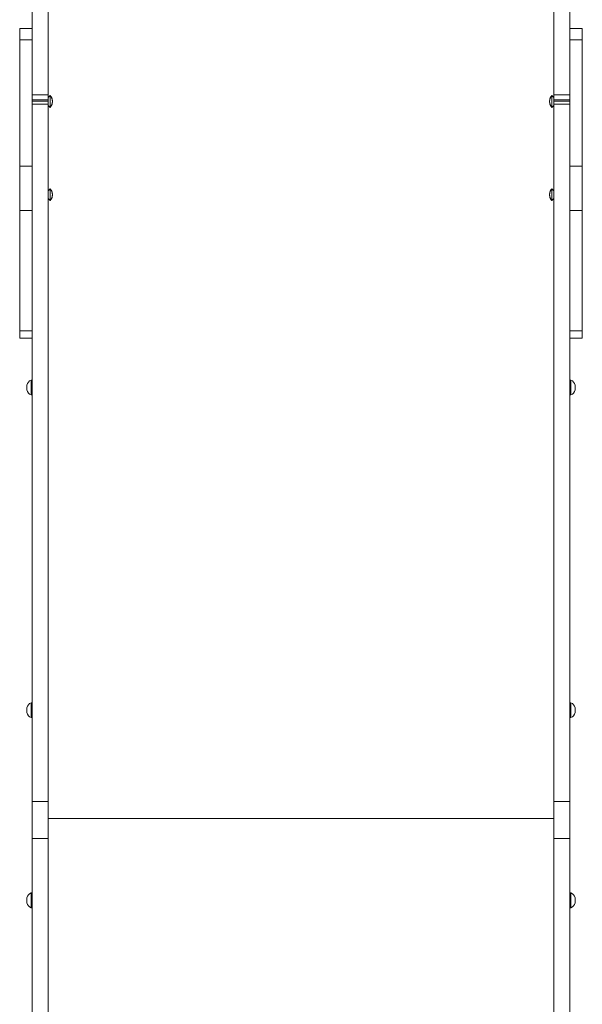
# Model space of a CAD drawing. Units: millimetres. Extents: x -5581 to 4536, y -5525 to 2887.
# Drawn here: x -3841 to -3307, y -864 to 70 of the extents above; entities that cross this region are included whole.
import ezdxf

# ---------------------------------------------------------------- set-up
doc = ezdxf.new("R2010")
doc.units = ezdxf.units.MM
doc.linetypes.add('K5LT32768', pattern=[0])

# ---------------------------------------------------------------- blocks, each defined once
blk = doc.blocks.new('ZL-22-S')
at = {"color": 7, "linetype": 'K5LT32768', "lineweight": 18}
for p, q in [((-3829.49, 366.28), (-3829.49, -1.51)), ((-3814.49, 366.28), (-3814.49, -1.51)), ((-3334.49, 366.28), (-3334.49, -1.51)), ((-3319.49, 366.28), (-3319.49, -1.51)), ((-3841.49, 61.3), (-3829.49, 61.3)), ((-3841.49, 50.53), (-3841.49, 61.3)), ((-3307.49, 61.3), (-3319.49, 61.3)), ((-3307.49, 50.53), (-3307.49, 61.3)), ((-3841.49, -69.17), (-3841.49, 50.53)), ((-3841.49, 50.53), (-3829.49, 50.53)), ((-3307.49, 50.53), (-3319.49, 50.53)), ((-3307.49, -69.17), (-3307.49, 50.53)), ((-3829.49, -1.51), (-3814.49, -1.51)), ((-3829.49, -1.51), (-3829.49, -6.26)), ((-3829.49, -6.26), (-3829.49, -7.74)), ((-3829.49, -6.26), (-3814.49, -6.26)), ((-3829.49, -7.74), (-3829.49, -10.51)), ((-3829.49, -7.74), (-3814.49, -7.74)), ((-3814.49, -1.51), (-3814.49, -6.26)), ((-3812.62, -2.27), (-3814.49, -4.15)), ((-3814.49, -6.26), (-3814.49, -7.74)), ((-3814.49, -7.74), (-3814.49, -10.51)), ((-3812.62, -13.52), (-3812.62, -2.27)), ((-3812.12, -2.87), (-3812.12, -2.81)), ((-3336.87, -2.87), (-3336.87, -2.81)), ((-3336.37, -2.27), (-3334.49, -4.15)), ((-3336.37, -13.52), (-3336.37, -2.27)), ((-3319.49, -1.51), (-3334.49, -1.51)), ((-3334.49, -1.51), (-3334.49, -6.26)), ((-3319.49, -6.26), (-3334.49, -6.26)), ((-3334.49, -6.26), (-3334.49, -7.74)), ((-3334.49, -7.74), (-3334.49, -10.51)), ((-3319.49, -7.74), (-3334.49, -7.74)), ((-3319.49, -1.51), (-3319.49, -6.26)), ((-3319.49, -6.26), (-3319.49, -7.74)), ((-3319.49, -7.74), (-3319.49, -10.51)), ((-3829.49, -10.51), (-3814.49, -10.51)), ((-3829.49, -10.51), (-3829.49, -672.06)), ((-3814.49, -10.51), (-3814.49, -672.06)), ((-3812.62, -13.52), (-3814.49, -11.65)), ((-3812.12, -12.99), (-3812.12, -12.93)), ((-3336.87, -12.99), (-3336.87, -12.93)), ((-3336.37, -13.52), (-3334.49, -11.65)), ((-3319.49, -10.51), (-3334.49, -10.51)), ((-3334.49, -10.51), (-3334.49, -672.06)), ((-3319.49, -10.51), (-3319.49, -672.06)), ((-3841.49, -111.43), (-3841.49, -69.17)), ((-3841.49, -69.17), (-3829.49, -69.17)), ((-3307.49, -69.17), (-3319.49, -69.17)), ((-3307.49, -111.43), (-3307.49, -69.17)), ((-3812.62, -90.73), (-3814.49, -92.6)), ((-3812.62, -101.97), (-3812.62, -90.73)), ((-3812.12, -91.32), (-3812.12, -91.26)), ((-3336.87, -91.32), (-3336.87, -91.26)), ((-3336.37, -90.73), (-3334.49, -92.6)), ((-3336.37, -101.97), (-3336.37, -90.73)), ((-3812.62, -101.97), (-3814.49, -100.1)), ((-3812.12, -101.44), (-3812.12, -101.38)), ((-3336.87, -101.44), (-3336.87, -101.38)), ((-3336.37, -101.97), (-3334.49, -100.1)), ((-3841.49, -111.43), (-3829.49, -111.43)), ((-3841.49, -225.57), (-3841.49, -111.43)), ((-3307.49, -111.43), (-3319.49, -111.43)), ((-3307.49, -225.57), (-3307.49, -111.43)), ((-3841.49, -225.57), (-3829.49, -225.57)), ((-3841.49, -232.55), (-3841.49, -225.57)), ((-3841.49, -232.55), (-3829.49, -232.55)), ((-3307.49, -225.57), (-3319.49, -225.57)), ((-3307.49, -232.55), (-3319.49, -232.55)), ((-3307.49, -232.55), (-3307.49, -225.57)), ((-3834.64, -278.01), (-3834.64, -277.14)), ((-3834.64, -280.18), (-3834.64, -278.43)), ((-3830.64, -272.31), (-3829.49, -272.31)), ((-3830.64, -272.31), (-3830.64, -286.31)), ((-3318.34, -272.31), (-3319.49, -272.31)), ((-3318.34, -272.31), (-3318.34, -286.31)), ((-3314.34, -278.01), (-3314.34, -277.14)), ((-3314.34, -280.18), (-3314.34, -278.43)), ((-3834.64, -281.48), (-3834.64, -280.6)), ((-3830.64, -286.31), (-3829.49, -286.31)), ((-3318.34, -286.31), (-3319.49, -286.31)), ((-3314.34, -281.48), (-3314.34, -280.6)), ((-3830.64, -578.4), (-3829.49, -578.4)), ((-3830.64, -578.4), (-3830.64, -592.4)), ((-3318.34, -578.4), (-3319.49, -578.4)), ((-3318.34, -578.4), (-3318.34, -592.4)), ((-3834.64, -584.11), (-3834.64, -583.23)), ((-3834.64, -586.28), (-3834.64, -584.53)), ((-3834.64, -587.57), (-3834.64, -586.7)), ((-3314.34, -584.11), (-3314.34, -583.23)), ((-3314.34, -586.28), (-3314.34, -584.53)), ((-3314.34, -587.57), (-3314.34, -586.7)), ((-3830.64, -592.4), (-3829.49, -592.4)), ((-3318.34, -592.4), (-3319.49, -592.4)), ((-3829.49, -672.06), (-3829.49, -706.94)), ((-3829.49, -672.06), (-3814.49, -672.06)), ((-3814.49, -672.06), (-3814.49, -706.94)), ((-3334.49, -672.06), (-3334.49, -706.94)), ((-3319.49, -672.06), (-3334.49, -672.06)), ((-3319.49, -672.06), (-3319.49, -706.94)), ((-3334.49, -688.15), (-3814.49, -688.15)), ((-3829.49, -706.94), (-3814.49, -706.94)), ((-3829.49, -706.94), (-3829.49, -968.95)), ((-3814.49, -706.94), (-3814.49, -968.95)), ((-3319.49, -706.94), (-3334.49, -706.94)), ((-3334.49, -706.94), (-3334.49, -968.95)), ((-3319.49, -706.94), (-3319.49, -968.95)), ((-3834.64, -764.45), (-3834.64, -763.57)), ((-3834.64, -766.62), (-3834.64, -764.87)), ((-3830.64, -758.74), (-3829.49, -758.74)), ((-3830.64, -758.74), (-3830.64, -772.74)), ((-3318.34, -758.74), (-3319.49, -758.74)), ((-3318.34, -758.74), (-3318.34, -772.74)), ((-3314.34, -764.45), (-3314.34, -763.57)), ((-3314.34, -766.62), (-3314.34, -764.87)), ((-3834.64, -767.91), (-3834.64, -767.04)), ((-3830.64, -772.74), (-3829.49, -772.74)), ((-3318.34, -772.74), (-3319.49, -772.74)), ((-3314.34, -767.91), (-3314.34, -767.04))]:
    blk.add_line(p, q, dxfattribs=at)
for centre, radius, start, end in [((-3837.11, -6.17), 4.39, 179.00633, 180.99367), ((-3837.11, -6.17), 4.39, 179.00633, 180.99367), ((-3823.94, -7.9), 17.56, 179.50315, 180.49685), ((-3823.94, -7.9), 17.56, 179.50315, 180.49685), ((-3817.47, -7.32), 7, 40.15292, 46.14008), ((-3331.52, -7.32), 7, 133.85992, 139.84708), ((-3311.88, -6.17), 4.39, 359.00633, 0.99367), ((-3311.88, -6.17), 4.39, 359.00633, 0.99367), ((-3325.05, -7.9), 17.56, 359.50315, 0.49685), ((-3325.05, -7.9), 17.56, 359.50315, 0.49685), ((-3837.1, -9.63), 4.39, 179.00636, 180.99364), ((-3837.11, -9.63), 4.39, 179.00633, 180.99367), ((-3817.47, -8.48), 7, 313.85992, 319.84708), ((-3331.52, -8.48), 7, 220.15292, 226.14008), ((-3311.88, -9.63), 4.39, 359.00636, 0.99364), ((-3311.88, -9.63), 4.39, 359.00633, 0.99367), ((-3837.11, -86.52), 4.39, 179.00633, 180.99367), ((-3837.11, -86.52), 4.39, 179.00633, 180.99367), ((-3823.94, -88.25), 17.56, 179.50315, 180.49685), ((-3823.94, -88.25), 17.56, 179.50315, 180.49685), ((-3837.1, -89.98), 4.39, 179.00636, 180.99364), ((-3837.11, -89.98), 4.39, 179.00633, 180.99367), ((-3817.47, -95.77), 7, 40.15292, 46.14008), ((-3331.52, -95.77), 7, 133.85992, 139.84708), ((-3311.88, -86.52), 4.39, 359.00633, 0.99367), ((-3311.88, -86.52), 4.39, 359.00633, 0.99367), ((-3325.05, -88.25), 17.56, 359.50315, 0.49685), ((-3325.05, -88.25), 17.56, 359.50315, 0.49685), ((-3311.88, -89.98), 4.39, 359.00636, 0.99364), ((-3311.88, -89.98), 4.39, 359.00633, 0.99367), ((-3837.11, -94.62), 4.39, 179.00633, 180.99367), ((-3837.11, -94.62), 4.39, 179.00633, 180.99367), ((-3823.94, -96.35), 17.56, 179.50315, 180.49685), ((-3823.94, -96.35), 17.56, 179.50315, 180.49685), ((-3837.1, -98.08), 4.39, 179.00636, 180.99364), ((-3837.11, -98.08), 4.39, 179.00633, 180.99367), ((-3817.47, -96.93), 7, 313.85992, 319.84708), ((-3331.52, -96.93), 7, 220.15292, 226.14008), ((-3311.88, -94.62), 4.39, 359.00633, 0.99367), ((-3311.88, -94.62), 4.39, 359.00633, 0.99367), ((-3325.05, -96.35), 17.56, 359.50315, 0.49685), ((-3325.05, -96.35), 17.56, 359.50315, 0.49685), ((-3311.88, -98.08), 4.39, 359.00636, 0.99364), ((-3311.88, -98.08), 4.39, 359.00633, 0.99367), ((-3837.11, -203.68), 4.39, 179.00633, 180.99367), ((-3837.11, -203.68), 4.39, 179.00633, 180.99367), ((-3823.94, -205.41), 17.56, 179.50315, 180.49685), ((-3823.94, -205.41), 17.56, 179.50315, 180.49685), ((-3311.88, -203.68), 4.39, 359.00633, 0.99367), ((-3311.88, -203.68), 4.39, 359.00633, 0.99367), ((-3325.05, -205.41), 17.56, 359.50315, 0.49685), ((-3325.05, -205.41), 17.56, 359.50315, 0.49685), ((-3837.1, -207.14), 4.39, 179.00636, 180.99364), ((-3837.11, -207.14), 4.39, 179.00633, 180.99367), ((-3311.88, -207.14), 4.39, 359.00636, 0.99364), ((-3311.88, -207.14), 4.39, 359.00633, 0.99367), ((-3828.43, -278.22), 6.31, 110.54512, 168.87365), ((-3320.56, -278.22), 6.31, 11.12635, 69.45488), ((-3828.43, -280.4), 6.31, 191.12635, 249.45488), ((-3320.56, -280.4), 6.31, 290.54512, 348.87365), ((-3828.43, -584.31), 6.31, 110.54512, 168.87365), ((-3320.56, -584.31), 6.31, 11.12635, 69.45488), ((-3828.43, -586.5), 6.31, 191.12635, 249.45488), ((-3320.56, -586.5), 6.31, 290.54512, 348.87365), ((-3828.43, -764.65), 6.31, 110.54512, 168.87365), ((-3320.56, -764.65), 6.31, 11.12635, 69.45488), ((-3828.43, -766.83), 6.31, 191.12635, 249.45488), ((-3320.56, -766.83), 6.31, 290.54512, 348.87365)]:
    blk.add_arc(centre, radius, start, end, dxfattribs=at)
for points, knots in [([(-3812.12, -12.93), (-3812.01, -12.8), (-3811.74, -12.45), (-3811.37, -11.85), (-3811.04, -11.18), (-3810.83, -10.59), (-3810.7, -10.13), (-3810.62, -9.75), (-3810.57, -9.46), (-3810.54, -9.23), (-3810.52, -9.04), (-3810.5, -8.86), (-3810.49, -8.67), (-3810.48, -8.48), (-3810.48, -8.29), (-3810.47, -8.09), (-3810.47, -7.9), (-3810.47, -7.7), (-3810.48, -7.51), (-3810.48, -7.31), (-3810.49, -7.12), (-3810.5, -6.92), (-3810.52, -6.73), (-3810.55, -6.46), (-3810.59, -6.2), (-3810.67, -5.8), (-3810.75, -5.47), (-3810.89, -5.03), (-3811.03, -4.67), (-3811.26, -4.17), (-3811.59, -3.57), (-3811.92, -3.11), (-3812.12, -2.87)], [0, 0, 0, 0, 0.046469, 0.12309, 0.1947, 0.251624, 0.296996, 0.328249, 0.360483, 0.377088, 0.39409, 0.411228, 0.428677, 0.446305, 0.46419, 0.482135, 0.500176, 0.518239, 0.536278, 0.554268, 0.572245, 0.590275, 0.608417, 0.626645, 0.663787, 0.682708, 0.739601, 0.758204, 0.811569, 0.844273, 0.912415, 1, 1, 1, 1]), ([(-3810.47, -7.9), (-3810.47, -7.81), (-3810.47, -7.61), (-3810.48, -7.32), (-3810.5, -7.01), (-3810.52, -6.71), (-3810.56, -6.4), (-3810.62, -6.06), (-3810.71, -5.61), (-3810.88, -5.03), (-3811.12, -4.45), (-3811.41, -3.87), (-3811.73, -3.37), (-3812, -3.02), (-3812.12, -2.87)], [0, 0, 0, 0, 0.047359, 0.112418, 0.163546, 0.218911, 0.280423, 0.332261, 0.414298, 0.534236, 0.668416, 0.756619, 0.894228, 1, 1, 1, 1]), ([(-3810.47, -7.9), (-3810.47, -7.98), (-3810.47, -8.19), (-3810.48, -8.48), (-3810.5, -8.79), (-3810.52, -9.09), (-3810.56, -9.4), (-3810.62, -9.74), (-3810.71, -10.19), (-3810.88, -10.77), (-3811.12, -11.34), (-3811.41, -11.92), (-3811.73, -12.43), (-3812, -12.78), (-3812.12, -12.93)], [0, 0, 0, 0, 0.047359, 0.112418, 0.163546, 0.218911, 0.280423, 0.332261, 0.414298, 0.534236, 0.668416, 0.756619, 0.894228, 1, 1, 1, 1]), ([(-3336.87, -12.93), (-3336.98, -12.8), (-3337.25, -12.45), (-3337.62, -11.85), (-3337.94, -11.18), (-3338.16, -10.59), (-3338.29, -10.13), (-3338.37, -9.75), (-3338.42, -9.46), (-3338.45, -9.23), (-3338.47, -9.04), (-3338.49, -8.86), (-3338.5, -8.67), (-3338.51, -8.48), (-3338.51, -8.29), (-3338.51, -8.09), (-3338.51, -7.9), (-3338.51, -7.7), (-3338.51, -7.51), (-3338.51, -7.31), (-3338.5, -7.12), (-3338.48, -6.92), (-3338.47, -6.73), (-3338.44, -6.46), (-3338.4, -6.2), (-3338.32, -5.8), (-3338.24, -5.47), (-3338.1, -5.03), (-3337.96, -4.67), (-3337.73, -4.17), (-3337.4, -3.57), (-3337.07, -3.11), (-3336.87, -2.87)], [0, 0, 0, 0, 0.046469, 0.12309, 0.1947, 0.251624, 0.296996, 0.328249, 0.360483, 0.377088, 0.39409, 0.411228, 0.428677, 0.446305, 0.46419, 0.482135, 0.500176, 0.518239, 0.536278, 0.554268, 0.572245, 0.590275, 0.608417, 0.626645, 0.663787, 0.682708, 0.739601, 0.758204, 0.811569, 0.844273, 0.912415, 1, 1, 1, 1]), ([(-3338.51, -7.9), (-3338.51, -7.81), (-3338.51, -7.61), (-3338.51, -7.32), (-3338.49, -7.01), (-3338.47, -6.71), (-3338.43, -6.4), (-3338.37, -6.06), (-3338.28, -5.61), (-3338.1, -5.03), (-3337.87, -4.45), (-3337.58, -3.87), (-3337.26, -3.37), (-3336.99, -3.02), (-3336.87, -2.87)], [0, 0, 0, 0, 0.047359, 0.112418, 0.163546, 0.218911, 0.280423, 0.332261, 0.414298, 0.534236, 0.668416, 0.756619, 0.894228, 1, 1, 1, 1]), ([(-3338.51, -7.9), (-3338.51, -7.98), (-3338.51, -8.19), (-3338.51, -8.48), (-3338.49, -8.79), (-3338.47, -9.09), (-3338.43, -9.4), (-3338.37, -9.74), (-3338.28, -10.19), (-3338.1, -10.77), (-3337.87, -11.34), (-3337.58, -11.92), (-3337.26, -12.43), (-3336.99, -12.78), (-3336.87, -12.93)], [0, 0, 0, 0, 0.047359, 0.112418, 0.163546, 0.218911, 0.280423, 0.332261, 0.414298, 0.534236, 0.668416, 0.756619, 0.894228, 1, 1, 1, 1]), ([(-3812.12, -101.38), (-3812.01, -101.25), (-3811.74, -100.9), (-3811.37, -100.3), (-3811.04, -99.63), (-3810.83, -99.04), (-3810.7, -98.58), (-3810.62, -98.2), (-3810.57, -97.91), (-3810.54, -97.68), (-3810.52, -97.49), (-3810.5, -97.31), (-3810.49, -97.12), (-3810.48, -96.93), (-3810.48, -96.74), (-3810.47, -96.54), (-3810.47, -96.35), (-3810.47, -96.15), (-3810.48, -95.96), (-3810.48, -95.76), (-3810.49, -95.57), (-3810.5, -95.37), (-3810.52, -95.18), (-3810.55, -94.91), (-3810.59, -94.65), (-3810.67, -94.25), (-3810.75, -93.92), (-3810.89, -93.48), (-3811.03, -93.12), (-3811.26, -92.62), (-3811.59, -92.02), (-3811.92, -91.57), (-3812.12, -91.32)], [0, 0, 0, 0, 0.046469, 0.12309, 0.1947, 0.251624, 0.296996, 0.328249, 0.360483, 0.377088, 0.39409, 0.411228, 0.428677, 0.446305, 0.46419, 0.482135, 0.500176, 0.518239, 0.536278, 0.554268, 0.572245, 0.590275, 0.608417, 0.626645, 0.663787, 0.682708, 0.739601, 0.758204, 0.811569, 0.844273, 0.912415, 1, 1, 1, 1]), ([(-3810.47, -96.35), (-3810.47, -96.26), (-3810.47, -96.06), (-3810.48, -95.77), (-3810.5, -95.46), (-3810.52, -95.16), (-3810.56, -94.85), (-3810.62, -94.51), (-3810.71, -94.06), (-3810.88, -93.48), (-3811.12, -92.9), (-3811.41, -92.33), (-3811.73, -91.82), (-3812, -91.47), (-3812.12, -91.32)], [0, 0, 0, 0, 0.047359, 0.112418, 0.163546, 0.218911, 0.280423, 0.332261, 0.414298, 0.534236, 0.668416, 0.756619, 0.894228, 1, 1, 1, 1]), ([(-3336.87, -101.38), (-3336.98, -101.25), (-3337.25, -100.9), (-3337.62, -100.3), (-3337.94, -99.63), (-3338.16, -99.04), (-3338.29, -98.58), (-3338.37, -98.2), (-3338.42, -97.91), (-3338.45, -97.68), (-3338.47, -97.49), (-3338.49, -97.31), (-3338.5, -97.12), (-3338.51, -96.93), (-3338.51, -96.74), (-3338.51, -96.54), (-3338.51, -96.35), (-3338.51, -96.15), (-3338.51, -95.96), (-3338.51, -95.76), (-3338.5, -95.57), (-3338.48, -95.37), (-3338.47, -95.18), (-3338.44, -94.91), (-3338.4, -94.65), (-3338.32, -94.25), (-3338.24, -93.92), (-3338.1, -93.48), (-3337.96, -93.12), (-3337.73, -92.62), (-3337.4, -92.02), (-3337.07, -91.57), (-3336.87, -91.32)], [0, 0, 0, 0, 0.046469, 0.12309, 0.1947, 0.251624, 0.296996, 0.328249, 0.360483, 0.377088, 0.39409, 0.411228, 0.428677, 0.446305, 0.46419, 0.482135, 0.500176, 0.518239, 0.536278, 0.554268, 0.572245, 0.590275, 0.608417, 0.626645, 0.663787, 0.682708, 0.739601, 0.758204, 0.811569, 0.844273, 0.912415, 1, 1, 1, 1]), ([(-3338.51, -96.35), (-3338.51, -96.26), (-3338.51, -96.06), (-3338.51, -95.77), (-3338.49, -95.46), (-3338.47, -95.16), (-3338.43, -94.85), (-3338.37, -94.51), (-3338.28, -94.06), (-3338.1, -93.48), (-3337.87, -92.9), (-3337.58, -92.33), (-3337.26, -91.82), (-3336.99, -91.47), (-3336.87, -91.32)], [0, 0, 0, 0, 0.047359, 0.112418, 0.163546, 0.218911, 0.280423, 0.332261, 0.414298, 0.534236, 0.668416, 0.756619, 0.894228, 1, 1, 1, 1]), ([(-3810.47, -96.35), (-3810.47, -96.43), (-3810.47, -96.64), (-3810.48, -96.93), (-3810.5, -97.24), (-3810.52, -97.54), (-3810.56, -97.85), (-3810.62, -98.19), (-3810.71, -98.64), (-3810.88, -99.22), (-3811.12, -99.8), (-3811.41, -100.37), (-3811.73, -100.88), (-3812, -101.23), (-3812.12, -101.38)], [0, 0, 0, 0, 0.047359, 0.112418, 0.163546, 0.218911, 0.280423, 0.332261, 0.414298, 0.534236, 0.668416, 0.756619, 0.894228, 1, 1, 1, 1]), ([(-3338.51, -96.35), (-3338.51, -96.43), (-3338.51, -96.64), (-3338.51, -96.93), (-3338.49, -97.24), (-3338.47, -97.54), (-3338.43, -97.85), (-3338.37, -98.19), (-3338.28, -98.64), (-3338.1, -99.22), (-3337.87, -99.8), (-3337.58, -100.37), (-3337.26, -100.88), (-3336.99, -101.23), (-3336.87, -101.38)], [0, 0, 0, 0, 0.047359, 0.112418, 0.163546, 0.218911, 0.280423, 0.332261, 0.414298, 0.534236, 0.668416, 0.756619, 0.894228, 1, 1, 1, 1]), ([(-3834.64, -277.14), (-3834.64, -277.11), (-3834.63, -277.07), (-3834.63, -277.02), (-3834.62, -277)], [0, 0, 0, 0, 0.540237, 1, 1, 1, 1]), ([(-3834.64, -278.01), (-3834.64, -278.04), (-3834.63, -278.09), (-3834.63, -278.13), (-3834.62, -278.15)], [0, 0, 0, 0, 0.540237, 1, 1, 1, 1]), ([(-3834.64, -278.43), (-3834.64, -278.38), (-3834.63, -278.29), (-3834.63, -278.2), (-3834.62, -278.15)], [0, 0, 0, 0, 0.540237, 1, 1, 1, 1]), ([(-3834.64, -280.18), (-3834.64, -280.23), (-3834.63, -280.33), (-3834.63, -280.42), (-3834.62, -280.46)], [0, 0, 0, 0, 0.540237, 1, 1, 1, 1]), ([(-3314.34, -277.14), (-3314.35, -277.11), (-3314.35, -277.07), (-3314.36, -277.02), (-3314.37, -277)], [0, 0, 0, 0, 0.540237, 1, 1, 1, 1]), ([(-3314.34, -278.01), (-3314.35, -278.04), (-3314.35, -278.09), (-3314.36, -278.13), (-3314.37, -278.15)], [0, 0, 0, 0, 0.540237, 1, 1, 1, 1]), ([(-3314.34, -278.43), (-3314.35, -278.38), (-3314.35, -278.29), (-3314.36, -278.2), (-3314.37, -278.15)], [0, 0, 0, 0, 0.540237, 1, 1, 1, 1]), ([(-3314.34, -280.18), (-3314.35, -280.23), (-3314.35, -280.33), (-3314.36, -280.42), (-3314.37, -280.46)], [0, 0, 0, 0, 0.540237, 1, 1, 1, 1]), ([(-3834.64, -280.6), (-3834.64, -280.58), (-3834.63, -280.53), (-3834.63, -280.48), (-3834.62, -280.46)], [0, 0, 0, 0, 0.540237, 1, 1, 1, 1]), ([(-3834.64, -280.6), (-3834.64, -280.58), (-3834.63, -280.53), (-3834.63, -280.48), (-3834.62, -280.46)], [0, 0, 0, 0, 0.540237, 1, 1, 1, 1]), ([(-3314.34, -280.6), (-3314.35, -280.58), (-3314.35, -280.53), (-3314.36, -280.48), (-3314.37, -280.46)], [0, 0, 0, 0, 0.540237, 1, 1, 1, 1]), ([(-3314.34, -280.6), (-3314.35, -280.58), (-3314.35, -280.53), (-3314.36, -280.48), (-3314.37, -280.46)], [0, 0, 0, 0, 0.540237, 1, 1, 1, 1]), ([(-3834.64, -583.23), (-3834.64, -583.21), (-3834.63, -583.16), (-3834.63, -583.12), (-3834.62, -583.09)], [0, 0, 0, 0, 0.540237, 1, 1, 1, 1]), ([(-3834.64, -584.11), (-3834.64, -584.13), (-3834.63, -584.18), (-3834.63, -584.23), (-3834.62, -584.25)], [0, 0, 0, 0, 0.540237, 1, 1, 1, 1]), ([(-3834.64, -584.53), (-3834.64, -584.48), (-3834.63, -584.38), (-3834.63, -584.29), (-3834.62, -584.25)], [0, 0, 0, 0, 0.540237, 1, 1, 1, 1]), ([(-3834.64, -586.28), (-3834.64, -586.33), (-3834.63, -586.42), (-3834.63, -586.51), (-3834.62, -586.56)], [0, 0, 0, 0, 0.540237, 1, 1, 1, 1]), ([(-3834.64, -586.7), (-3834.64, -586.67), (-3834.63, -586.63), (-3834.63, -586.58), (-3834.62, -586.56)], [0, 0, 0, 0, 0.540237, 1, 1, 1, 1]), ([(-3834.64, -586.7), (-3834.64, -586.67), (-3834.63, -586.63), (-3834.63, -586.58), (-3834.62, -586.56)], [0, 0, 0, 0, 0.540237, 1, 1, 1, 1]), ([(-3314.34, -583.23), (-3314.35, -583.21), (-3314.35, -583.16), (-3314.36, -583.12), (-3314.37, -583.09)], [0, 0, 0, 0, 0.540237, 1, 1, 1, 1]), ([(-3314.34, -584.11), (-3314.35, -584.13), (-3314.35, -584.18), (-3314.36, -584.23), (-3314.37, -584.25)], [0, 0, 0, 0, 0.540237, 1, 1, 1, 1]), ([(-3314.34, -584.53), (-3314.35, -584.48), (-3314.35, -584.38), (-3314.36, -584.29), (-3314.37, -584.25)], [0, 0, 0, 0, 0.540237, 1, 1, 1, 1]), ([(-3314.34, -586.28), (-3314.35, -586.33), (-3314.35, -586.42), (-3314.36, -586.51), (-3314.37, -586.56)], [0, 0, 0, 0, 0.540237, 1, 1, 1, 1]), ([(-3314.34, -586.7), (-3314.35, -586.67), (-3314.35, -586.63), (-3314.36, -586.58), (-3314.37, -586.56)], [0, 0, 0, 0, 0.540237, 1, 1, 1, 1]), ([(-3314.34, -586.7), (-3314.35, -586.67), (-3314.35, -586.63), (-3314.36, -586.58), (-3314.37, -586.56)], [0, 0, 0, 0, 0.540237, 1, 1, 1, 1]), ([(-3834.64, -763.57), (-3834.64, -763.55), (-3834.63, -763.5), (-3834.63, -763.46), (-3834.62, -763.43)], [0, 0, 0, 0, 0.540237, 1, 1, 1, 1]), ([(-3834.64, -764.45), (-3834.64, -764.47), (-3834.63, -764.52), (-3834.63, -764.57), (-3834.62, -764.59)], [0, 0, 0, 0, 0.540237, 1, 1, 1, 1]), ([(-3834.64, -764.87), (-3834.64, -764.82), (-3834.63, -764.72), (-3834.63, -764.63), (-3834.62, -764.59)], [0, 0, 0, 0, 0.540237, 1, 1, 1, 1]), ([(-3314.34, -763.57), (-3314.35, -763.55), (-3314.35, -763.5), (-3314.36, -763.46), (-3314.37, -763.43)], [0, 0, 0, 0, 0.540237, 1, 1, 1, 1]), ([(-3314.34, -764.45), (-3314.35, -764.47), (-3314.35, -764.52), (-3314.36, -764.57), (-3314.37, -764.59)], [0, 0, 0, 0, 0.540237, 1, 1, 1, 1]), ([(-3314.34, -764.87), (-3314.35, -764.82), (-3314.35, -764.72), (-3314.36, -764.63), (-3314.37, -764.59)], [0, 0, 0, 0, 0.540237, 1, 1, 1, 1]), ([(-3834.64, -766.62), (-3834.64, -766.67), (-3834.63, -766.76), (-3834.63, -766.85), (-3834.62, -766.9)], [0, 0, 0, 0, 0.540237, 1, 1, 1, 1]), ([(-3834.64, -767.04), (-3834.64, -767.01), (-3834.63, -766.97), (-3834.63, -766.92), (-3834.62, -766.9)], [0, 0, 0, 0, 0.540237, 1, 1, 1, 1]), ([(-3834.64, -767.04), (-3834.64, -767.01), (-3834.63, -766.97), (-3834.63, -766.92), (-3834.62, -766.9)], [0, 0, 0, 0, 0.540237, 1, 1, 1, 1]), ([(-3314.34, -766.62), (-3314.35, -766.67), (-3314.35, -766.76), (-3314.36, -766.85), (-3314.37, -766.9)], [0, 0, 0, 0, 0.540237, 1, 1, 1, 1]), ([(-3314.34, -767.04), (-3314.35, -767.01), (-3314.35, -766.97), (-3314.36, -766.92), (-3314.37, -766.9)], [0, 0, 0, 0, 0.540237, 1, 1, 1, 1]), ([(-3314.34, -767.04), (-3314.35, -767.01), (-3314.35, -766.97), (-3314.36, -766.92), (-3314.37, -766.9)], [0, 0, 0, 0, 0.540237, 1, 1, 1, 1])]:
    blk.add_open_spline(points, degree=3, knots=knots, dxfattribs=at)
for points in [[(-3834.62, -277), (-3834.63, -277.04), (-3834.64, -277.09), (-3834.64, -277.14)], [(-3834.62, -278.15), (-3834.63, -278.11), (-3834.64, -278.06), (-3834.64, -278.01)], [(-3834.62, -278.15), (-3834.63, -278.25), (-3834.64, -278.34), (-3834.64, -278.43)], [(-3834.62, -280.46), (-3834.63, -280.37), (-3834.64, -280.28), (-3834.64, -280.18)], [(-3314.37, -277), (-3314.36, -277.04), (-3314.35, -277.09), (-3314.34, -277.14)], [(-3314.37, -278.15), (-3314.36, -278.11), (-3314.35, -278.06), (-3314.34, -278.01)], [(-3314.37, -278.15), (-3314.36, -278.25), (-3314.35, -278.34), (-3314.34, -278.43)], [(-3314.37, -280.46), (-3314.36, -280.37), (-3314.35, -280.28), (-3314.34, -280.18)], [(-3834.62, -281.62), (-3834.63, -281.57), (-3834.64, -281.52), (-3834.64, -281.48)], [(-3834.62, -281.62), (-3834.63, -281.57), (-3834.64, -281.52), (-3834.64, -281.48)], [(-3314.37, -281.62), (-3314.36, -281.57), (-3314.35, -281.52), (-3314.34, -281.48)], [(-3314.37, -281.62), (-3314.36, -281.57), (-3314.35, -281.52), (-3314.34, -281.48)], [(-3834.62, -583.09), (-3834.63, -583.14), (-3834.64, -583.19), (-3834.64, -583.23)], [(-3834.62, -584.25), (-3834.63, -584.2), (-3834.64, -584.16), (-3834.64, -584.11)], [(-3834.62, -584.25), (-3834.63, -584.34), (-3834.64, -584.43), (-3834.64, -584.53)], [(-3834.62, -586.56), (-3834.63, -586.47), (-3834.64, -586.37), (-3834.64, -586.28)], [(-3834.62, -587.71), (-3834.63, -587.67), (-3834.64, -587.62), (-3834.64, -587.57)], [(-3834.62, -587.71), (-3834.63, -587.67), (-3834.64, -587.62), (-3834.64, -587.57)], [(-3314.37, -583.09), (-3314.36, -583.14), (-3314.35, -583.19), (-3314.34, -583.23)], [(-3314.37, -584.25), (-3314.36, -584.2), (-3314.35, -584.16), (-3314.34, -584.11)], [(-3314.37, -584.25), (-3314.36, -584.34), (-3314.35, -584.43), (-3314.34, -584.53)], [(-3314.37, -586.56), (-3314.36, -586.47), (-3314.35, -586.37), (-3314.34, -586.28)], [(-3314.37, -587.71), (-3314.36, -587.67), (-3314.35, -587.62), (-3314.34, -587.57)], [(-3314.37, -587.71), (-3314.36, -587.67), (-3314.35, -587.62), (-3314.34, -587.57)], [(-3834.62, -763.43), (-3834.63, -763.48), (-3834.64, -763.53), (-3834.64, -763.57)], [(-3834.62, -764.59), (-3834.63, -764.54), (-3834.64, -764.5), (-3834.64, -764.45)], [(-3834.62, -764.59), (-3834.63, -764.68), (-3834.64, -764.77), (-3834.64, -764.87)], [(-3314.37, -763.43), (-3314.36, -763.48), (-3314.35, -763.53), (-3314.34, -763.57)], [(-3314.37, -764.59), (-3314.36, -764.54), (-3314.35, -764.5), (-3314.34, -764.45)], [(-3314.37, -764.59), (-3314.36, -764.68), (-3314.35, -764.77), (-3314.34, -764.87)], [(-3834.62, -766.9), (-3834.63, -766.8), (-3834.64, -766.71), (-3834.64, -766.62)], [(-3834.62, -768.05), (-3834.63, -768.01), (-3834.64, -767.96), (-3834.64, -767.91)], [(-3834.62, -768.05), (-3834.63, -768.01), (-3834.64, -767.96), (-3834.64, -767.91)], [(-3314.37, -766.9), (-3314.36, -766.8), (-3314.35, -766.71), (-3314.34, -766.62)], [(-3314.37, -768.05), (-3314.36, -768.01), (-3314.35, -767.96), (-3314.34, -767.91)], [(-3314.37, -768.05), (-3314.36, -768.01), (-3314.35, -767.96), (-3314.34, -767.91)]]:
    blk.add_open_spline(points, degree=3, dxfattribs=at)

msp = doc.modelspace()

# ---------------------------------------------------------------- block references
msp.add_blockref('ZL-22-S', (0, 0))

doc.saveas('drawing.dxf')
